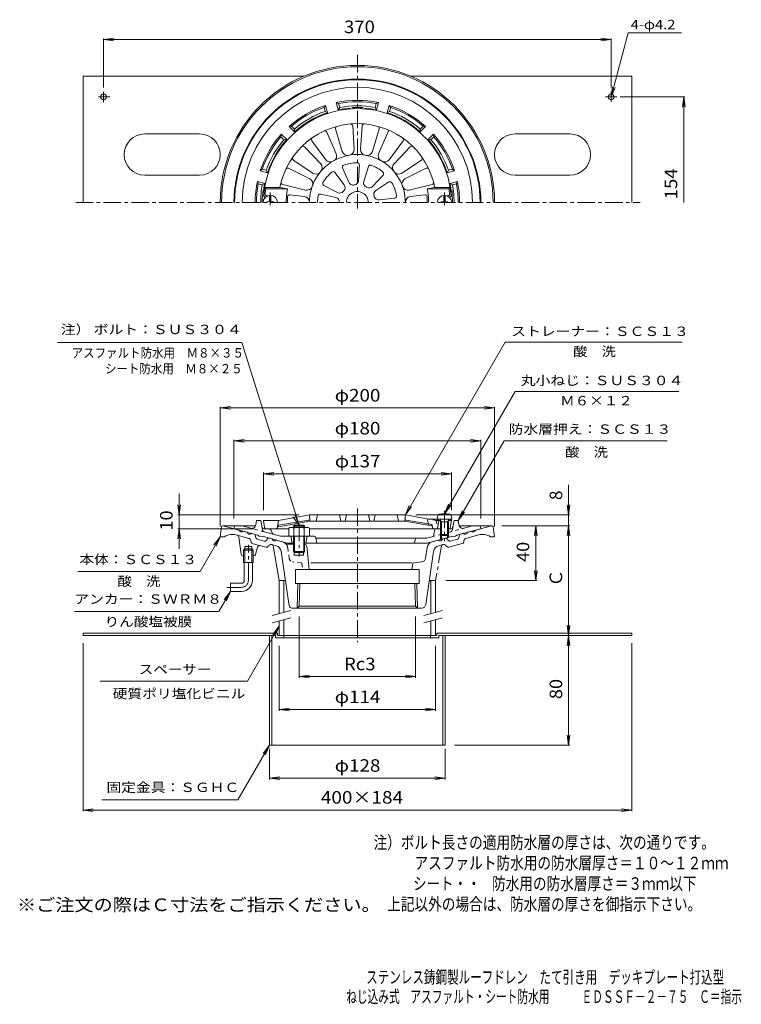
# Model space of a CAD drawing. Units: millimetres. Extents: x -288 to 238, y -348 to 370.
import ezdxf

# ---------------------------------------------------------------- set-up
doc = ezdxf.new("R2010")
doc.units = ezdxf.units.MM
doc.header["$LTSCALE"] = 3
doc.linetypes.add('JWW_CENTER1', pattern=[6.773333, 4.233333, -0.846667, 0.846667, -0.846667])
doc.linetypes.add('JWW_DASHED1', pattern=[1.693333, 0.846667, -0.846667])
for name, color, linetype in [('0-A', 7, 'Continuous'), ('F-4ﾚｲﾔ', 7, 'Continuous'), ('F-5ﾚｲﾔ', 7, 'Continuous'), ('その他', 7, 'Continuous'), ('仕上', 7, 'Continuous'), ('寸法', 7, 'Continuous'), ('建具', 7, 'Continuous'), ('躯体', 7, 'Continuous'), ('通り芯', 7, 'Continuous')]:
    doc.layers.add(name, color=color, linetype=linetype)
doc.styles.add('ＭＳ ゴシック', font='txt', dxfattribs={"height": 1})

msp = doc.modelspace()

# ---------------------------------------------------------------- linework, layer by layer
at = {"layer": '0-A', "color": 2, "linetype": 'Continuous', "lineweight": 9}
for p, q in [((-241.68, 328.85), (-241.68, 236.85)), ((-241.68, 328.85), (-80.88, 328.85)), ((-2.49, 328.85), (158.32, 328.85)), ((158.32, 328.85), (158.32, 236.85)), ((-226.68, 317.58), (-226.68, 310.13)), ((143.32, 317.58), (143.32, 310.29)), ((-230.46, 313.85), (-222.16, 313.85)), ((139.17, 313.85), (147.43, 313.85)), ((-156.68, 286.85), (-196.68, 286.85)), ((113.32, 286.85), (73.32, 286.85)), ((-196.68, 256.85), (-156.68, 256.85)), ((73.32, 256.85), (113.32, 256.85)), ((-241.68, -77.15), (-241.68, -78.75)), ((-99.84, -77.15), (-241.68, -77.15)), ((-101.44, -78.75), (-241.68, -78.75)), ((-105.68, -78.75), (-105.68, -158.75)), ((-104.08, -78.75), (-104.08, -158.75)), ((-101.44, -78.75), (-101.44, -80.35)), ((-99.84, -77.15), (-99.84, -78.75)), ((-95.34, -78.75), (-95.34, -80.35)), ((11.66, -78.75), (11.66, -80.35)), ((16.16, -77.15), (158.32, -77.15)), ((16.16, -77.15), (16.16, -78.75)), ((17.76, -78.75), (158.32, -78.75)), ((17.76, -78.75), (17.76, -80.35)), ((20.72, -78.75), (20.72, -158.75)), ((22.32, -78.75), (22.32, -158.75)), ((158.32, -77.15), (158.32, -78.75)), ((-101.44, -80.35), (-8.37, -80.35)), ((-8.37, -80.35), (17.76, -80.35)), ((22.32, -158.75), (-105.68, -158.75))]:
    msp.add_line(p, q, dxfattribs=at)
for centre in [(-226.68, 313.85), (143.32, 313.85)]:
    msp.add_circle(centre, 2.1, dxfattribs=at)
for centre, start, end in [((-196.68, 271.85), 90, 270), ((-156.68, 271.85), 0, 90), ((-156.68, 271.85), 270, 90), ((73.32, 271.85), 90, 270), ((113.32, 271.85), 0, 90), ((113.32, 271.85), 270, 90)]:
    msp.add_arc(centre, 15, start, end, dxfattribs=at)
at = {"layer": 'その他', "color": 7, "linetype": 'Continuous', "lineweight": 9}
for p, q in [((-226.68, 355.64), (-219.25, 356.62)), ((-226.68, 356.54), (-226.68, 320.76)), ((-226.68, 355.64), (143.32, 355.64)), ((-226.68, 355.64), (-219.25, 354.66)), ((143.32, 355.64), (135.88, 356.62)), ((143.32, 355.64), (135.88, 354.66)), ((143.32, 356.54), (143.32, 320.76)), ((197.1, 313.85), (149.91, 313.85)), ((196.2, 313.85), (195.22, 306.41)), ((196.2, 236.85), (196.2, 313.85)), ((196.2, 313.85), (197.18, 306.41)), ((-141.68, 87.1), (-134.25, 88.08)), ((-141.68, 0.75), (-141.68, 88)), ((-141.68, 87.1), (58.32, 87.1)), ((-141.68, 87.1), (-134.25, 86.12)), ((58.32, 87.1), (50.88, 88.08)), ((58.32, 87.1), (50.88, 86.12)), ((58.32, 0.75), (58.32, 88)), ((-131.68, 63.1), (-124.25, 64.08)), ((-131.68, 6.6), (-131.68, 64)), ((-131.68, 63.1), (48.32, 63.1)), ((-131.68, 63.1), (-124.25, 62.12)), ((48.32, 63.1), (40.88, 64.08)), ((48.32, 63.1), (40.88, 62.12)), ((48.32, 6.6), (48.32, 64)), ((-110.1, 39.1), (-102.66, 40.08)), ((-110.1, 12.6), (-110.1, 40)), ((-110.1, 39.1), (26.9, 39.1)), ((-110.1, 39.1), (-102.66, 38.12)), ((26.9, 39.1), (19.46, 40.08)), ((26.9, 39.1), (19.46, 38.12)), ((26.9, 12.6), (26.9, 40)), ((112.32, -78.75), (112.32, 31)), ((-171.68, 24.79), (-171.68, -15.63)), ((-171.68, 9.1), (-172.66, 16.54)), ((-171.68, 9.1), (-170.7, 16.54)), ((112.32, 9.1), (111.34, 16.54)), ((112.32, 9.1), (113.3, 16.54)), ((-84.18, 9.1), (-172.58, 9.1)), ((0.82, 9.1), (113.22, 9.1)), ((63.68, 1.25), (113.22, 1.25)), ((88.32, 1.25), (87.34, -6.19)), ((88.32, -38.75), (88.32, 1.25)), ((88.32, 1.25), (89.3, -6.19)), ((112.32, 1.25), (111.34, -6.19)), ((112.32, 1.25), (113.3, -6.19)), ((-171.68, -0.9), (-172.66, -8.33)), ((-117.31, -0.9), (-172.58, -0.9)), ((-171.68, -0.9), (-170.7, -8.33)), ((88.32, -38.75), (87.34, -31.32)), ((88.32, -38.75), (89.3, -31.32)), ((22.82, -38.75), (89.22, -38.75)), ((-84.1, -64.78), (-84.1, -109.65)), ((0.73, -64.78), (0.73, -109.65)), ((112.32, -78.75), (111.34, -71.31)), ((112.32, -78.75), (113.3, -71.31)), ((22.82, -78.75), (113.22, -78.75)), ((112.32, -78.75), (111.34, -86.18)), ((112.32, -158.75), (112.32, -78.75)), ((112.32, -78.75), (113.3, -86.18)), ((-241.68, -206.89), (-241.68, -84.38)), ((158.32, -206.89), (158.32, -84.38)), ((-98.68, -86.25), (-98.68, -133.65)), ((15.32, -86.25), (15.32, -133.65)), ((-84.1, -108.75), (-76.66, -107.77)), ((-84.1, -108.75), (0.73, -108.75)), ((-84.1, -108.75), (-76.66, -109.72)), ((0.73, -108.75), (-6.7, -107.77)), ((0.73, -108.75), (-6.7, -109.72)), ((-98.68, -132.75), (-91.25, -131.77)), ((-98.68, -132.75), (15.32, -132.75)), ((-98.68, -132.75), (-91.25, -133.72)), ((15.32, -132.75), (7.88, -131.77)), ((15.32, -132.75), (7.88, -133.72)), ((112.32, -158.75), (111.34, -151.31)), ((112.32, -158.75), (113.3, -151.31)), ((-105.68, -183.67), (-105.68, -161.38)), ((22.32, -183.67), (22.32, -161.38)), ((113.22, -158.75), (29.18, -158.75)), ((-105.68, -182.77), (-98.25, -181.79)), ((-105.68, -182.77), (22.32, -182.77)), ((-105.68, -182.77), (-98.25, -183.74)), ((22.32, -182.77), (14.88, -181.79)), ((22.32, -182.77), (14.88, -183.74)), ((-241.68, -205.99), (-234.25, -205.01)), ((-241.68, -205.99), (158.32, -205.99)), ((-241.68, -205.99), (-234.25, -206.97)), ((158.32, -205.99), (150.88, -205.01)), ((158.32, -205.99), (150.88, -206.97))]:
    msp.add_line(p, q, dxfattribs=at)
at = {"layer": '仕上', "color": 6, "linetype": 'Continuous', "lineweight": 9}
for p, q in [((-57.15, 272.43), (-64, 288.19)), ((-52.71, 274.04), (-57.59, 290.52)), ((-44.05, 275.57), (-45.09, 292.72)), ((-39.32, 275.57), (-38.28, 292.72)), ((-30.66, 274.04), (-25.77, 290.52)), ((-26.22, 272.43), (-18.76, 289.58)), ((-64.76, 268.03), (-74.99, 281.84)), ((-18.6, 268.03), (-8.38, 281.84)), ((-68.38, 264.99), (-80.21, 277.46)), ((-14.98, 264.99), (-3.16, 277.46)), ((-74.04, 258.25), (-88.37, 267.74)), ((-9.33, 258.25), (5, 267.74)), ((-76.4, 254.16), (-91.78, 261.83)), ((-58.18, 258.8), (-51.37, 249.74)), ((-52.44, 262.11), (-48, 251.68)), ((-40.21, 264.27), (-40.82, 252.95)), ((-33.69, 263.12), (-36.99, 252.27)), ((-6.97, 254.16), (8.41, 261.83)), ((-22.93, 256.91), (-30.67, 248.63)), ((-18.67, 251.83), (-28.17, 245.64)), ((-109.29, 247.85), (-98.12, 247.85)), ((-109.29, 247.85), (-108.44, 246.85)), ((-108.44, 246.85), (-92.59, 246.85)), ((-98.12, 247.85), (-92.59, 246.85)), ((-79.41, 245.9), (-96.12, 249.91)), ((-66.16, 249.28), (-56.06, 244.15)), ((-3.96, 245.9), (12.75, 249.91)), ((14.75, 247.85), (9.22, 246.85)), ((25.07, 246.85), (9.22, 246.85)), ((25.93, 247.85), (14.75, 247.85)), ((25.93, 247.85), (25.07, 246.85)), ((-109, 240.85), (-108.58, 240.85)), ((-107.91, 241.85), (-106.78, 241.85)), ((-80.23, 241.25), (-90.84, 242.46)), ((-68.43, 243.06), (-57.39, 240.49)), ((-14.43, 240.16), (-25.68, 238.79)), ((-3.14, 241.25), (7.47, 242.46)), ((24.55, 241.85), (23.42, 241.85)), ((25.63, 240.85), (25.22, 240.85)), ((-76.68, 9.1), (-99.18, 5.1)), ((-76.68, 9.1), (-76.29, 4.6)), ((-76.68, 9.1), (-6.68, 9.1)), ((-70.68, 9.1), (-71.68, 4.6)), ((-54.68, 9.1), (-53.68, 4.6)), ((-49.68, 9.1), (-50.68, 4.6)), ((-33.68, 9.1), (-32.68, 4.6)), ((-28.68, 9.1), (-29.68, 4.6)), ((-12.68, 9.1), (-11.68, 4.6)), ((-6.68, 9.1), (-7.08, 4.6)), ((-6.68, 9.1), (10.19, 6.1)), ((-110.18, 5.1), (-99.18, 5.1)), ((-109.32, -0.06), (-110.18, 5.1)), ((-99.18, 5.1), (-100.11, -0.48)), ((-99.27, 0.52), (-76.29, 4.6)), ((-99.1, 1.56), (-77.34, 5.43)), ((-76.29, 4.6), (-7.08, 4.6)), ((12.3, 1.16), (-7.08, 4.6)), ((10.09, 2.56), (-6.02, 5.43)), ((9.32, 6.26), (10.32, 1.51)), ((25.82, 6.1), (10.19, 6.1)), ((13.11, 0.34), (13.25, -0.48)), ((16.82, 6.1), (17.82, 5.1)), ((17.82, 5.1), (16.82, -0.9)), ((19.12, 5.1), (17.82, 5.1)), ((26.82, 5.1), (24.51, 5.1)), ((26.82, 5.1), (25.82, 6.1)), ((25.96, -0.06), (26.82, 5.1)), ((-108.34, -0.9), (-91.68, -0.9)), ((-76.68, -0.9), (19.69, -0.9)), ((23.95, -0.9), (24.97, -0.9))]:
    msp.add_line(p, q, dxfattribs=at)
at = {"layer": '仕上', "color": 4, "linetype": 'JWW_CENTER1', "lineweight": 9}
for p, q in [((-105.18, 244.25), (-105.18, 234.87)), ((21.82, 244.25), (21.82, 234.87)), ((21.82, 12.15), (21.82, -9.94))]:
    msp.add_line(p, q, dxfattribs=at)
at = {"layer": '仕上', "color": 4, "linetype": 'Continuous', "lineweight": 9}
for p, q in [((-107.68, 237.34), (-106.43, 237.37)), ((-107.68, 237.34), (-107.68, 236.85)), ((-106.43, 237.37), (-105.93, 237.6)), ((-105.7, 238.1), (-105.93, 237.6)), ((-105.63, 242.09), (-105.7, 238.1)), ((-104.73, 242.08), (-104.67, 238.1)), ((-104.67, 238.1), (-104.43, 237.6)), ((-103.93, 237.37), (-104.43, 237.6)), ((-102.68, 237.34), (-103.93, 237.37)), ((-102.68, 237.34), (-102.68, 236.85)), ((19.32, 237.34), (20.57, 237.37)), ((19.32, 237.34), (19.32, 236.85)), ((20.57, 237.37), (21.07, 237.6)), ((21.3, 238.1), (21.07, 237.6)), ((21.37, 242.08), (21.3, 238.1)), ((22.27, 242.08), (22.33, 238.1)), ((22.33, 238.1), (22.57, 237.6)), ((23.07, 237.37), (22.57, 237.6)), ((24.32, 237.34), (23.07, 237.37)), ((24.32, 237.34), (24.32, 236.85)), ((16.57, 6.1), (16.73, 8)), ((27.07, 6.1), (26.9, 8)), ((27.07, 6.1), (16.57, 6.1)), ((19.69, 4.1), (18.63, 5.97)), ((18.82, 4.1), (19.26, 4.87)), ((18.82, 4.1), (24.82, 4.1)), ((18.82, 4.1), (18.82, -5.03)), ((19.69, 4.1), (19.69, -5.9)), ((23.95, 4.1), (25, 5.97)), ((23.95, 4.1), (23.95, -5.9)), ((24.82, 4.1), (24.38, 4.87)), ((24.82, 4.1), (24.82, -5.03)), ((19.69, -5.9), (18.82, -5.03)), ((18.82, -5.03), (24.82, -5.03)), ((19.69, -5.9), (23.95, -5.9)), ((23.95, -5.9), (24.82, -5.03))]:
    msp.add_line(p, q, dxfattribs=at)
at = {"layer": '仕上', "color": 6, "linetype": 'JWW_DASHED1', "lineweight": 9}
for p, q in [((10.09, 2.56), (12.13, 2.2)), ((15.82, 5.1), (10.19, 6.1)), ((13.11, 0.34), (12.94, 1.38)), ((15.82, 5.1), (16.75, -0.48)), ((17.82, 5.1), (15.82, 5.1))]:
    msp.add_line(p, q, dxfattribs=at)
at = {"layer": '仕上', "color": 6, "linetype": 'Continuous', "lineweight": 9}
for centre, radius, start, end in [((-41.68, 236.85), 68.5, 4.24802, 175.75198), ((-41.68, 236.85), 57.5, 11.02892, 168.97108), ((-65.37, 287.59), 1.5, 23.49007, 115.02483), ((-56.15, 290.94), 1.5, 104.97507, 196.50983), ((-46.59, 292.63), 1.5, 3.49007, 95.02483), ((-36.78, 292.63), 1.5, 84.97507, 176.50983), ((-27.21, 290.94), 1.5, 343.49007, 75.02483), ((-73.78, 282.73), 1.5, 124.97507, 216.50983), ((-9.58, 282.73), 1.5, 323.49008, 55.02484), ((-81.3, 276.43), 1.5, 43.49007, 135.02483), ((-48.87, 275.18), 4, 196.51022, 280.62337), ((-48.04, 275.33), 4, 279.37666, 3.48981), ((-35.33, 275.33), 4, 176.51022, 260.62337), ((-34.49, 275.18), 4, 259.37666, 343.48981), ((-2.07, 276.43), 1.5, 44.97507, 136.50983), ((-87.54, 268.99), 1.5, 144.97507, 236.50983), ((-41.68, 236.85), 35, 359.99998, 180.00002), ((-61.55, 270.41), 4, 216.51022, 300.62337), ((-60.81, 270.83), 4, 299.37666, 23.48981), ((-41.68, 236.85), 29, 90.0587, 109.9413), ((-41.71, 264.35), 1.5, 356.93219, 90.0585), ((-22.55, 270.83), 4, 156.51028, 240.62352), ((-21.82, 270.41), 4, 239.37646, 323.48961), ((4.18, 268.99), 1.5, 303.49007, 35.02483), ((-92.45, 260.49), 1.5, 63.49007, 155.02483), ((-71.83, 261.59), 4, 236.51022, 320.62337), ((-71.28, 262.24), 4, 319.37666, 43.48981), ((-41.68, 236.85), 29, 130.0587, 149.9413), ((-59.38, 257.89), 1.5, 36.93219, 130.0585), ((-51.06, 262.7), 1.5, 109.9415, 203.06781), ((-32.25, 262.68), 1.5, 69.9415, 163.06781), ((-41.68, 236.85), 29, 50.0587, 69.9413), ((-24.03, 257.93), 1.5, 316.93219, 50.0585), ((-12.08, 262.24), 4, 136.51022, 220.62337), ((-11.54, 261.59), 4, 219.37666, 303.48981), ((9.08, 260.49), 1.5, 24.97507, 116.50983), ((-95.77, 251.36), 1.5, 164.97507, 256.50983), ((-78.18, 250.58), 4, 339.37666, 63.48981), ((-65.49, 250.62), 1.5, 149.9415, 243.06781), ((-44.78, 253.05), 3.5, 203.06804, 280.82153), ((-44.32, 253.14), 3.5, 279.17847, 356.93196), ((-33.64, 251.25), 3.5, 163.06804, 240.82153), ((-17.85, 250.57), 1.5, 29.9415, 123.06781), ((-41.68, 236.85), 29, 10.0587, 29.9413), ((-5.18, 250.58), 4, 116.51022, 200.62337), ((12.4, 251.36), 1.5, 283.49007, 15.02483), ((-41.68, 236.85), 67.5, 171.48038, 174.82341), ((-41.68, 236.85), 51.88, 168.88548, 180.00002), ((-78.47, 249.79), 4, 256.51022, 340.62337), ((-54.47, 247.27), 3.5, 243.06804, 320.82153), ((-41.68, 236.85), 13, 139.17867, 140.82133), ((-54.17, 247.63), 3.5, 319.17847, 36.93196), ((-41.68, 236.85), 8, 359.99994, 180.00006), ((-41.68, 236.85), 13, 99.17867, 100.82133), ((-41.68, 236.85), 13, 59.17867, 60.82133), ((-33.23, 251.02), 3.5, 239.17847, 316.93196), ((-26.26, 242.71), 3.5, 123.06804, 200.82153), ((-4.89, 249.79), 4, 199.37666, 283.48981), ((-41.68, 236.85), 51.88, 359.99998, 11.11452), ((-41.68, 236.85), 67.5, 5.17659, 8.51962), ((-109, 241.85), 1, 175.75238, 270), ((-107.91, 242.85), 1, 174.8239, 270), ((-41.68, 236.85), 51, 175.22623, 180.00002), ((-91.01, 240.97), 1.5, 83.48961, 175.22643), ((-80.68, 237.27), 4, 359.37651, 83.48965), ((-41.68, 236.85), 29, 170.0587, 180.00002), ((-68.77, 241.59), 1.5, 76.93219, 170.0585), ((-58.18, 237.08), 3.5, 359.17847, 76.93196), ((-41.68, 236.85), 13, 179.17867, 180.00003), ((-41.68, 236.85), 13, 19.17867, 20.82133), ((-26.1, 242.27), 3.5, 199.17847, 276.93196), ((-14.61, 241.65), 1.5, 276.93219, 10.0585), ((-2.69, 237.27), 4, 96.51022, 180.62337), ((7.64, 240.97), 1.5, 4.77357, 96.51039), ((-41.68, 236.85), 51, 359.99998, 4.77377), ((24.55, 242.85), 1, 270, 5.1761), ((25.63, 241.85), 1, 270, 4.24762), ((-99.1, -0.47), 1, 100.0804, 170.53719), ((-98.92, 0.58), 1, 100.0804, 170.53719), ((-77.19, 4.54), 0.9, 5.03922, 100.08057), ((-6.18, 4.54), 0.9, 79.91943, 174.96078), ((12.12, 0.17), 1, 9.44452, 79.91861), ((-108.34, 0.1), 1, 189.46068, 270), ((-100.61, -0.4), 0.5, 270, 350.53702), ((13.74, -0.4), 0.5, 189.4465, 270), ((24.97, 0.1), 1, 270, 350.53915)]:
    msp.add_arc(centre, radius, start, end, dxfattribs=at)
at = {"layer": '仕上', "color": 4, "linetype": 'Continuous', "lineweight": 9}
for centre, radius, start, end in [((-105.18, 236.85), 5.25, 0, 180), ((21.82, 236.85), 5.25, 0, 180), ((18.73, 7.83), 2, 96.33817, 175.00002), ((21.82, -20), 30, 83.6618, 96.3382), ((24.91, 7.83), 2, 4.99998, 83.66183), ((18.42, 5.85), 0.25, 29.32918, 90), ((25.22, 5.85), 0.25, 90, 150.67082)]:
    msp.add_arc(centre, radius, start, end, dxfattribs=at)
at = {"layer": '仕上', "color": 6, "linetype": 'JWW_DASHED1', "lineweight": 9}
for centre, radius, start, end in [((11.95, 1.22), 1, 9.4442, 79.91861), ((17.24, -0.4), 0.5, 189.46298, 270)]:
    msp.add_arc(centre, radius, start, end, dxfattribs=at)
at = {"layer": '寸法', "color": 7, "linetype": 'Continuous', "lineweight": 9}
for p, q in [((143.32, 313.85), (155.84, 360.6)), ((155.84, 360.6), (194.62, 360.6)), ((143.32, 313.85), (144.3, 321.28)), ((143.32, 313.85), (146.19, 320.78)), ((-260.23, 134.77), (-125.95, 134.77)), ((-84.18, 1.75), (-125.95, 134.77)), ((-6.68, 9.1), (66.06, 135.1)), ((66.06, 135.1), (195.12, 135.1)), ((21.82, 10), (73.26, 99.1)), ((73.26, 99.1), (192.7, 99.1)), ((31.82, 5.1), (65.3, 63.1)), ((65.3, 63.1), (184.24, 63.1)), ((-6.68, 9.1), (-3.81, 16.03)), ((-6.68, 9.1), (-2.12, 15.05)), ((21.82, 10), (24.69, 16.93)), ((21.82, 10), (26.38, 15.95)), ((-84.18, 1.75), (-88.75, 7.7)), ((-84.18, 1.75), (-87.05, 8.67)), ((31.82, 5.1), (34.69, 12.03)), ((31.82, 5.1), (36.38, 11.05)), ((-141.68, -6.75), (-156.32, -32.11)), ((-141.68, -6.75), (-146.25, -12.7)), ((-141.68, -6.75), (-144.55, -13.68)), ((-156.32, -32.11), (-245.45, -32.11)), ((-134.16, -46.65), (-142.58, -61.22)), ((-134.16, -46.65), (-138.73, -52.6)), ((-134.16, -46.65), (-137.03, -53.57)), ((-142.58, -61.22), (-247.9, -61.22)), ((-98.68, -72.03), (-121.72, -111.93)), ((-98.68, -72.03), (-103.25, -77.98)), ((-98.68, -72.03), (-101.55, -78.95)), ((-121.72, -111.93), (-229.16, -111.93)), ((-105.68, -158.75), (-128.72, -198.65)), ((-105.68, -158.75), (-110.25, -164.7)), ((-105.68, -158.75), (-108.55, -165.67)), ((-128.72, -198.65), (-227.97, -198.65))]:
    msp.add_line(p, q, dxfattribs=at)
at = {"layer": '建具', "color": 4, "linetype": 'Continuous', "lineweight": 9}
for p, q in [((-95.18, -38.75), (-98.68, -38.75)), ((-98.68, -62.9), (-98.68, -38.75)), ((-95.18, -61.96), (-95.18, -38.75)), ((11.82, -38.75), (15.32, -38.75)), ((11.82, -62.9), (11.82, -38.75)), ((15.32, -61.96), (15.32, -38.75)), ((-98.68, -78.75), (-98.68, -68.07)), ((-95.18, -78.75), (-95.18, -67.13)), ((11.82, -78.75), (11.82, -68.07)), ((15.32, -78.75), (15.32, -67.13)), ((-99.84, -78.75), (16.16, -78.75))]:
    msp.add_line(p, q, dxfattribs=at)
at = {"layer": '建具', "color": 7, "linetype": 'Continuous', "lineweight": 9}
for p, q in [((-103.68, -64.24), (-90.18, -60.62)), ((6.82, -64.24), (20.32, -60.62)), ((-103.68, -69.41), (-90.18, -65.79)), ((6.82, -69.41), (20.32, -65.79))]:
    msp.add_line(p, q, dxfattribs=at)
at = {"layer": '躯体', "color": 2, "linetype": 'Continuous', "lineweight": 9}
for p, q in [((-55.65, 304.42), (-57.07, 309.74)), ((-57.07, 309.74), (-55.34, 309.07)), ((-54.56, 306.16), (-55.34, 309.07)), ((-28.81, 306.16), (-28.03, 309.07)), ((-26.29, 309.74), (-28.03, 309.07)), ((-27.72, 304.42), (-26.29, 309.74)), ((-64.8, 307.67), (-65.97, 306.22)), ((-65.19, 303.31), (-65.97, 306.22)), ((-65.19, 303.31), (-63.38, 302.35)), ((-63.38, 302.35), (-64.8, 307.67)), ((-54.56, 306.16), (-55.65, 304.42)), ((-28.81, 306.16), (-27.72, 304.42)), ((-19.99, 302.35), (-18.57, 307.67)), ((-18.18, 303.31), (-19.99, 302.35)), ((-18.57, 307.67), (-17.4, 306.22)), ((-18.18, 303.31), (-17.4, 306.22)), ((-91.46, 292.28), (-89.62, 292.56)), ((-87.56, 288.38), (-91.46, 292.28)), ((-87.49, 290.43), (-89.62, 292.56)), ((-87.49, 290.43), (-87.56, 288.38)), ((4.13, 290.43), (6.25, 292.56)), ((4.13, 290.43), (4.2, 288.38)), ((4.2, 288.38), (8.09, 292.28)), ((8.09, 292.28), (6.25, 292.56)), ((-97.12, 286.62), (-97.4, 284.78)), ((-95.27, 282.66), (-97.4, 284.78)), ((-93.22, 282.73), (-97.12, 286.62)), ((-95.27, 282.66), (-93.22, 282.73)), ((9.85, 282.73), (13.75, 286.62)), ((11.9, 282.66), (9.85, 282.73)), ((11.9, 282.66), (14.03, 284.78)), ((13.75, 286.62), (14.03, 284.78)), ((-112.51, 259.96), (-111.06, 261.13)), ((-107.19, 258.54), (-112.51, 259.96)), ((-108.15, 260.35), (-111.06, 261.13)), ((-108.15, 260.35), (-107.19, 258.54)), ((24.78, 260.35), (23.82, 258.54)), ((23.82, 258.54), (29.14, 259.96)), ((24.78, 260.35), (27.69, 261.13)), ((29.14, 259.96), (27.69, 261.13)), ((-109.26, 250.81), (-114.58, 252.24)), ((-114.58, 252.24), (-113.9, 250.5)), ((25.89, 250.81), (31.21, 252.24)), ((31.21, 252.24), (30.54, 250.5)), ((-111, 249.73), (-113.9, 250.5)), ((-111, 249.73), (-109.26, 250.81)), ((27.63, 249.73), (25.89, 250.81)), ((27.63, 249.73), (30.54, 250.5)), ((-131.68, -0.9), (-131.18, 1.1)), ((-125.62, 1.1), (-131.18, 1.1)), ((-119.42, -0.56), (-125.62, 1.1)), ((-115.68, 1.88), (-115.18, 5.1)), ((-112.18, 5.1), (-115.18, 5.1)), ((-112.18, 5.1), (-110.91, -1.66)), ((27.92, 0.33), (28.82, 5.1)), ((28.82, 5.1), (31.82, 5.1)), ((32.31, 1.88), (31.82, 5.1)), ((36.05, -0.56), (42.26, 1.1)), ((42.26, 1.1), (47.82, 1.1)), ((48.32, -0.9), (47.82, 1.1)), ((-114.18, -5.59), (-131.68, -0.9)), ((-113.18, -6.37), (-114.18, -5.59)), ((-111.18, -6.91), (-113.18, -6.37)), ((-111.18, -6.91), (-110.18, -6.66)), ((-92.5, -11.4), (-110.18, -6.66)), ((-109.81, -0.9), (-106.11, -0.9)), ((-97.63, -6.4), (-109.47, -3.23)), ((-103.48, -4.31), (-104.77, -1.73)), ((-73.41, -6.4), (-97.63, -6.4)), ((-90.18, -6.4), (-89.18, -11.4)), ((-78.18, -6.4), (-79.18, -11.4)), ((12.59, -6.85), (8.67, -7.9)), ((9.13, -11.4), (26.82, -6.66)), ((14.04, -5.27), (14.6, -2.14)), ((18.82, -0.9), (16.07, -0.9)), ((18.82, -5.03), (18.82, -8.8)), ((19.69, -5.9), (19.69, -8.57)), ((23.95, -5.9), (23.95, -7.43)), ((26.45, -0.9), (24.82, -0.9)), ((24.82, -5.03), (24.82, -7.2)), ((27.82, -6.91), (26.82, -6.66)), ((27.82, -6.91), (29.82, -6.37)), ((29.82, -6.37), (30.82, -5.59)), ((30.82, -5.59), (48.32, -0.9)), ((-88.26, -11.4), (-92.5, -11.4)), ((9.13, -11.4), (-80.11, -11.4)), ((-71.94, -7.6), (-71.18, -11.4)), ((-71.88, -7.9), (8.67, -7.9)), ((0.61, -8.62), (-0.18, -11.4))]:
    msp.add_line(p, q, dxfattribs=at)
at = {"layer": '躯体', "color": 4, "linetype": 'Continuous', "lineweight": 9}
for p, q in [((-89.81, 0.1), (-78.56, 0.1)), ((-88.26, 1.07), (-87.58, 1.75)), ((-80.11, 1.07), (-88.26, 1.07)), ((-88.26, 1.07), (-88.26, 0.1)), ((-87.58, 1.75), (-87.58, 0.1)), ((-87.58, 1.75), (-80.78, 1.75)), ((-80.78, 1.75), (-80.11, 1.07)), ((-80.78, 1.75), (-80.78, 0.1)), ((-80.11, 1.07), (-80.11, 0.1)), ((-91.68, -0.62), (-91.68, -6.4)), ((-91.68, -6.4), (-76.68, -6.4)), ((-88.26, -6.4), (-88.26, -17.58)), ((-87.93, -0.62), (-87.93, -6.4)), ((-87.58, -6.4), (-87.58, -18.25)), ((-80.78, -6.4), (-80.78, -18.25)), ((-80.44, -0.62), (-80.44, -6.4)), ((-80.11, -6.4), (-80.11, -17.58)), ((-76.68, -0.62), (-76.68, -6.4)), ((-80.11, -17.58), (-88.26, -17.58)), ((-88.26, -17.58), (-87.58, -18.25)), ((-87.58, -18.25), (-80.78, -18.25)), ((-80.78, -18.25), (-80.11, -17.58))]:
    msp.add_line(p, q, dxfattribs=at)
at = {"layer": '躯体', "color": 4, "linetype": 'JWW_CENTER1', "lineweight": 9}
msp.add_line((-84.18, 2.66), (-84.18, -21.25), dxfattribs=at)
at = {"layer": '躯体', "color": 2, "linetype": 'JWW_DASHED1', "lineweight": 9}
for p, q in [((27.92, 0.33), (27.55, -1.66)), ((-109.47, -3.23), (-119.42, -0.56)), ((12.59, -6.85), (18.94, -5.15)), ((24.82, -3.57), (36.05, -0.56))]:
    msp.add_line(p, q, dxfattribs=at)
at = {"layer": '躯体', "color": 2, "linetype": 'Continuous', "lineweight": 9}
for centre, radius, start, end in [((-41.68, 236.85), 90, 0, 180), ((-41.68, 236.85), 89.5, 0, 180), ((-41.68, 236.85), 83.94, 0, 180), ((-41.68, 236.85), 74.5, 78.07777, 101.92224), ((-41.68, 236.85), 73.5, 79.29149, 100.70854), ((-41.68, 236.85), 74.5, 108.07777, 131.92224), ((-41.68, 236.85), 73.5, 109.29149, 130.70854), ((-41.68, 236.85), 69, 108.32338, 131.67665), ((-41.68, 236.85), 70.5, 109.47449, 130.52557), ((-41.68, 236.85), 69, 95.13783, 101.67665), ((-41.68, 236.85), 70.5, 79.47449, 100.52557), ((-47.68, 303.58), 2, 53.16594, 95.13788), ((-41.68, 236.85), 69.38, 86.59644, 93.40356), ((-45.68, 304.1), 2, 36.91762, 93.40337), ((-37.68, 304.1), 2, 86.59663, 143.08269), ((-35.68, 303.58), 2, 84.86212, 126.83406), ((-41.68, 236.85), 69, 78.32338, 84.86217), ((-41.68, 236.85), 69, 48.32338, 71.67665), ((-41.68, 236.85), 74.5, 48.07777, 71.92224), ((-41.68, 236.85), 70.5, 49.47449, 70.52557), ((-41.68, 236.85), 73.5, 49.29149, 70.70854), ((-41.68, 236.85), 74.5, 138.07777, 161.92224), ((-41.68, 236.85), 73.5, 139.29149, 160.70854), ((-41.68, 236.85), 70.5, 139.47449, 160.52557), ((-41.68, 236.85), 69, 138.32338, 161.67665), ((-41.68, 236.85), 69, 18.32338, 41.67665), ((-41.68, 236.85), 70.5, 19.47449, 40.52557), ((-41.68, 236.85), 74.5, 18.07777, 41.92224), ((-41.68, 236.85), 73.5, 19.29149, 40.70854), ((-41.68, 236.85), 74.5, 168.07777, 180.00002), ((-41.68, 236.85), 74.5, 0, 11.92224), ((-41.68, 236.85), 73.5, 169.29144, 179.99998), ((-41.68, 236.85), 70.5, 169.47441, 179.99998), ((-41.68, 236.85), 69.38, 172.32347, 180), ((-108.46, 245.85), 2, 172.32343, 228.81255), ((-107.93, 246.85), 2, 171.41681, 213.38803), ((-41.68, 236.85), 69, 168.32335, 171.41632), ((-41.68, 236.85), 69, 8.58368, 11.67665), ((24.57, 246.85), 2, 326.61162, 8.58319), ((25.09, 245.85), 2, 311.18845, 7.67657), ((-41.68, 236.85), 69.38, 0, 7.67653), ((-41.68, 236.85), 70.5, 0, 10.52557), ((-41.68, 236.85), 73.5, 0, 10.70854), ((-118.64, 2.34), 3, 254.99973, 351.29286), ((-109.81, 0.6), 1.5, 190.61534, 270), ((26.45, 0.6), 1.5, 270, 349.38435), ((35.28, 2.34), 3, 188.70714, 285.00027), ((-108.95, -1.3), 2, 190.61488, 255.0005), ((-106.11, -2.4), 1.5, 26.49033, 90), ((-102.14, -3.64), 1.5, 206.49033, 254.99988), ((-73.41, -7.9), 1.5, 11.31021, 90), ((12.07, -4.92), 2, 284.9995, 349.91257), ((16.07, -2.4), 1.5, 90, 169.91187), ((1.57, -8.9), 1, 90, 164.05402)]:
    msp.add_arc(centre, radius, start, end, dxfattribs=at)
at = {"layer": '躯体', "color": 4, "linetype": 'Continuous', "lineweight": 9}
for centre, radius, start, end in [((-89.81, -2.7), 2.8, 47.92557, 132.07463), ((-84.18, -9.99), 10.09, 68.19786, 111.80214), ((-78.56, -2.7), 2.8, 47.92572, 132.07428)]:
    msp.add_arc(centre, radius, start, end, dxfattribs=at)
at = {"layer": '躯体', "color": 2, "linetype": 'JWW_DASHED1', "lineweight": 9}
msp.add_arc((25.58, -1.3), 2, 284.9995, 349.38512, dxfattribs=at)
at = {"layer": '通り芯', "color": 3, "linetype": 'JWW_CENTER1', "lineweight": 9}
for p, q in [((-41.68, 344.46), (-41.68, 232.53)), ((-247.05, 236.85), (164.59, 236.85)), ((-41.68, 13.82), (-41.68, -83.66)), ((19.72, -13.32), (15.32, -38.75)), ((11.6, -38.75), (15.32, -38.75))]:
    msp.add_line(p, q, dxfattribs=at)
at = {"layer": '通り芯', "color": 3, "linetype": 'Continuous', "lineweight": 9}
for p, q in [((-140.79, 0.37), (-141.68, -6.75)), ((-139.8, 1.25), (-115.85, 1.25)), ((-139.68, 1.25), (-127.83, -1.93)), ((32.48, 1.25), (56.18, 1.25)), ((56.18, 1.21), (44.46, -1.93)), ((57.43, 0.37), (58.32, -6.75)), ((-141.68, -6.75), (-138.68, -6.75)), ((-120.85, -7.94), (-130.04, -5.48)), ((-128.08, -6.95), (-126.34, -19.46)), ((-124.93, -2.71), (-122.03, -3.48)), ((-116.83, -4.88), (-119.13, -4.26)), ((-116.11, -5.64), (-115.75, -7.42)), ((32.75, -5.64), (32.38, -7.42)), ((33.47, -4.88), (35.77, -4.26)), ((37.49, -7.94), (46.67, -5.48)), ((41.56, -2.71), (38.67, -3.48)), ((58.32, -6.75), (55.32, -6.75)), ((-123.71, -13.75), (-118.61, -13.75)), ((-123.71, -20.75), (-123.71, -13.75)), ((-119.17, -10.64), (-119.41, -9.47)), ((-118.61, -20.75), (-118.61, -13.75)), ((-117.66, -11.9), (-118.09, -11.79)), ((-117.66, -11.9), (-108.35, -14.4)), ((-114.45, -14.32), (-115.86, -19.64)), ((-114.67, -8.56), (-109.7, -9.9)), ((-106.99, -8.09), (-108.19, -9.44)), ((-106.84, -13.94), (-106.04, -13.05)), ((-103.68, -8.4), (-105.98, -7.79)), ((-100.93, -13.28), (-104.03, -12.45)), ((-103.08, -13.32), (-98.68, -38.75)), ((-96.22, -10.4), (-100.78, -9.18)), ((-88.26, -12.25), (-93.51, -12.25)), ((-80.04, -12.25), (-80.11, -12.25)), ((-78.55, -13.6), (-76.79, -30.75)), ((12.87, -10.39), (17.41, -9.18)), ((17.56, -13.28), (20.66, -12.45)), ((20.31, -8.4), (22.61, -7.79)), ((23.47, -13.94), (22.68, -13.05)), ((23.62, -8.09), (24.82, -9.44)), ((24.98, -14.4), (34.72, -11.79)), ((31.3, -8.56), (26.33, -9.9)), ((35.81, -10.64), (36.04, -9.47)), ((-124.61, -20.75), (-124.85, -20.75)), ((-117.31, -20.75), (-117.71, -20.75)), ((-91.44, -57.04), (-97.2, -17.41)), ((-87.71, -18.29), (-87.71, -20.25)), ((-80.91, -20.25), (-87.71, -20.25)), ((-80.91, -18.29), (-80.91, -20.25)), ((8.04, -22.48), (9.2, -14.51)), ((8.19, -56.19), (13.83, -17.41)), ((-1.84, -25.75), (-75.49, -25.75)), ((-1.31, -26.5), (-2.02, -30.75)), ((-0.43, -25.67), (5.6, -25.01)), ((-86.68, -30.75), (3.32, -30.75)), ((-86.68, -30.75), (-86.68, -40.75)), ((3.32, -30.75), (3.32, -40.75)), ((-94.96, -38.75), (-98.68, -38.75)), ((-86.68, -40.75), (3.32, -40.75)), ((-85.63, -58.75), (-85.06, -40.75)), ((-84.1, -57.28), (-83.58, -40.75)), ((0.73, -57.28), (0.22, -40.75)), ((2.26, -58.75), (1.7, -40.75)), ((-85.63, -58.75), (-84.1, -57.28)), ((-84.1, -57.28), (0.73, -57.28)), ((2.26, -58.75), (0.73, -57.28)), ((-89.46, -58.75), (5.22, -58.75))]:
    msp.add_line(p, q, dxfattribs=at)
at = {"layer": '通り芯', "color": 4, "linetype": 'JWW_CENTER1', "lineweight": 9}
for p, q in [((-121.16, -38.65), (-121.16, -12.61)), ((-136.94, -43.65), (-126.16, -43.65))]:
    msp.add_line(p, q, dxfattribs=at)
at = {"layer": '通り芯', "color": 4, "linetype": 'Continuous', "lineweight": 9}
for p, q in [((-123.71, -15.65), (-124.61, -16.55)), ((-124.61, -16.55), (-117.71, -16.55)), ((-124.61, -25.65), (-124.61, -16.55)), ((-118.61, -15.65), (-123.71, -15.65)), ((-123.71, -25.65), (-123.71, -15.65)), ((-118.61, -15.65), (-117.71, -16.55)), ((-118.61, -15.65), (-118.61, -25.65)), ((-117.71, -16.55), (-117.71, -25.65)), ((-124.61, -25.65), (-117.71, -25.65)), ((-124.16, -38.65), (-124.16, -25.65)), ((-118.16, -38.65), (-118.16, -25.65)), ((-126.16, -40.65), (-134.16, -40.65)), ((-134.16, -46.65), (-134.16, -40.65)), ((-126.16, -46.65), (-134.16, -46.65))]:
    msp.add_line(p, q, dxfattribs=at)
at = {"layer": '通り芯', "color": 3, "linetype": 'JWW_DASHED1', "lineweight": 9}
for p, q in [((-91.4, -22.48), (-92.56, -14.51)), ((-82.94, -25.67), (-88.97, -25.01)), ((-82.06, -26.5), (-81.35, -30.75))]:
    msp.add_line(p, q, dxfattribs=at)
at = {"layer": '通り芯', "color": 3, "linetype": 'Continuous', "lineweight": 9}
for centre, radius, start, end in [((-41.68, 236.85), 100, 0, 180), ((-41.68, 236.85), 99, 0, 180), ((-139.8, 0.25), 1, 90, 172.87468), ((56.43, 0.24), 1, 7.12427, 104.99846), ((-132.89, -16.1), 11, 74.99997, 121.79021), ((-129.57, -7.16), 1.5, 7.92386, 74.99953), ((-126.22, -1.72), 1.63, 187.618, 322.3797), ((-120.42, -3.27), 1.63, 187.62059, 322.37891), ((-117.09, -5.84), 1, 11.56642, 75.00078), ((33.73, -5.84), 1, 104.99922, 168.43358), ((37.05, -3.27), 1.63, 217.62109, 352.37941), ((42.85, -1.72), 1.63, 217.6203, 352.382), ((49.52, -16.1), 11, 58.20979, 105.00003), ((-121.37, -9.87), 2, 11.56621, 75.0005), ((-117.7, -10.34), 1.5, 191.56461, 254.99991), ((-114.28, -7.11), 1.5, 191.5649, 254.99991), ((-113, -14.71), 1.5, 74.99988, 165.09225), ((-109.31, -8.45), 1.5, 254.99991, 318.43558), ((-107.96, -12.95), 1.5, 255.00128, 318.43651), ((-106.24, -8.75), 1, 75.00023, 138.43498), ((-104.55, -14.38), 2, 74.99948, 138.43507), ((-104.07, -13.47), 1, 8.71964, 74.99988), ((-102.07, -8.19), 1.63, 187.62059, 322.37891), ((-102.14, -18.13), 5, 8.27155, 75.00015), ((-97.51, -15.23), 5, 36.53461, 75.00064), ((-80.04, -13.75), 1.5, 5.85689, 90), ((14.14, -15.23), 5, 104.99936, 171.72845), ((18.77, -18.13), 5, 104.99985, 171.72845), ((18.7, -8.19), 1.63, 217.62109, 352.37941), ((21.18, -14.38), 2, 41.56493, 105.00052), ((22.87, -8.75), 1, 41.56502, 104.99977), ((24.59, -12.95), 1.5, 221.56349, 284.99872), ((25.94, -8.45), 1.5, 221.56442, 285.00009), ((30.91, -7.11), 1.5, 285.00009, 348.4351), ((34.34, -10.34), 1.5, 285.00009, 348.43539), ((38, -9.87), 2, 104.9995, 168.43379), ((-124.85, -19.25), 1.5, 187.92386, 270), ((-117.31, -19.25), 1.5, 270, 345.09244), ((-0.32, -26.67), 1, 96.24109, 170.53732), ((5.07, -22.05), 3, 276.24077, 351.7285), ((-94.96, -39.75), 1, 5.84387, 90), ((-89.46, -56.75), 2, 188.27153, 270), ((5.22, -55.75), 3, 270, 351.72845)]:
    msp.add_arc(centre, radius, start, end, dxfattribs=at)
at = {"layer": '通り芯', "color": 3, "linetype": 'JWW_DASHED1', "lineweight": 9}
for centre, radius, start, end in [((-97.51, -15.23), 5, 8.27155, 36.53461), ((-88.43, -22.05), 3, 188.2715, 263.75923), ((-83.05, -26.67), 1, 9.46268, 83.75891)]:
    msp.add_arc(centre, radius, start, end, dxfattribs=at)
at = {"layer": '通り芯', "color": 3, "linetype": 'JWW_CENTER1', "lineweight": 9}
for centre, start, end in [((20.71, -13.47), 105.00012, 171.28036), ((11.6, -39.75), 90, 174.15613)]:
    msp.add_arc(centre, 1, start, end, dxfattribs=at)
at = {"layer": '通り芯', "color": 4, "linetype": 'Continuous', "lineweight": 9}
for radius in [2, 8]:
    msp.add_arc((-126.16, -38.65), radius, 270, 0, dxfattribs=at)
at = {"layer": '通り芯', "color": 4, "linetype": 'JWW_CENTER1', "lineweight": 9}
for radius in [2, 5]:
    msp.add_arc((-126.16, -38.65), radius, 270, 0, dxfattribs=at)

# ---------------------------------------------------------------- texts
at = {"layer": 'F-4ﾚｲﾔ', "color": 6, "linetype": 'Continuous', "lineweight": 9, "style": 'ＭＳ ゴシック', "width": 0.798}
msp.add_text('注）ボルト長さの適用防水層の厚さは、次の通りです。', height=9.144, rotation=360, dxfattribs=at).set_placement((-29.9, -234.15))
at = {"layer": 'F-4ﾚｲﾔ', "color": 6, "linetype": 'Continuous', "lineweight": 9, "style": 'ＭＳ ゴシック'}
for s, width, p in [('\u3000\u3000\u3000アスファルト防水用の防水層厚さ＝１０～１２ｍｍ', 0.798077, (-29.9, -249.15)), ('シート・・', 0.79, (-1.1, -264.15)), ('防水用の防水層厚さ＝３ｍｍ以下', 0.796667, (56.5, -264.15)), ('\u3000上記以外の場合は、防水層の厚さを御指示下さい。', 0.797917, (-29.9, -279.15))]:
    msp.add_text(s, height=9.144, dxfattribs=dict(at, width=width)).set_placement(p)
at = {"layer": 'F-4ﾚｲﾔ', "color": 3, "linetype": 'Continuous', "lineweight": 9, "style": 'ＭＳ ゴシック'}
for s, width, p in [('ステンレス鋳鋼製ルーフドレン\u3000たて引き用\u3000デッキプレート打込型', 0.675, (-35.25, -332.37)), ('ねじ込み式\u3000アスファルト・シート防水用\u3000\u3000\u3000ＥＤＳＳＦ－２－７５\u3000Ｃ＝指示', 0.625, (-49.8, -346.52))]:
    msp.add_text(s, height=9.144, dxfattribs=dict(at, width=width)).set_placement(p)
at = {"layer": 'F-5ﾚｲﾔ', "color": 2, "linetype": 'Continuous', "lineweight": 9, "style": 'ＭＳ ゴシック', "width": 1.118421}
msp.add_text('※ご注文の際はＣ寸法をご指示ください。', height=9.144, dxfattribs=at).set_placement((-289.81, -279.62))
at = {"layer": 'その他', "color": 2, "linetype": 'Continuous', "lineweight": 211, "style": 'ＭＳ ゴシック'}
for s, width, p in [('370', 1.083333, (-51.43, 360.33)), ('φ128', 1.1, (-58.18, -178.07)), ('400×184', 1.109375, (-68.31, -201.3))]:
    msp.add_text(s, height=9.144, dxfattribs=dict(at, width=width)).set_placement(p)
for s, width, p in [('154', 1.083333, (191.51, 239.23)), ('80', 1.0625, (107.62, -125.12))]:
    msp.add_text(s, height=9.144, rotation=90, dxfattribs=dict(at, width=width)).set_placement(p)
at = {"layer": 'その他', "color": 2, "linetype": 'Continuous', "lineweight": 9, "style": 'ＭＳ ゴシック'}
for s, width, p in [('φ200', 1.1, (-58.18, 91.79)), ('φ180', 1.1, (-58.18, 67.79)), ('φ137', 1.1, (-58.1, 43.79)), ('Rc3', 1.083333, (-51.43, -104.05)), ('φ114', 1.1, (-58.18, -128.05))]:
    msp.add_text(s, height=9.144, dxfattribs=dict(at, width=width)).set_placement(p)
for s, p in [('8', (107.62, 20)), ('Ｃ', (107.62, -43.17))]:
    msp.add_text(s, height=9.14, rotation=90, dxfattribs=at).set_placement(p)
at = {"layer": 'その他', "color": 2, "linetype": 'Continuous', "lineweight": 9, "style": 'ＭＳ ゴシック', "width": 1.0625}
for s, p in [('10', (-176.38, -2.27)), ('40', (83.62, -25.13))]:
    msp.add_text(s, height=9.144, rotation=90, dxfattribs=at).set_placement(p)
at = {"layer": '寸法', "color": 7, "linetype": 'Continuous', "lineweight": 9, "style": 'ＭＳ ゴシック'}
for s, width, p in [('4-φ4.2', 1.142857, (157.57, 363.16)), ('注） ボルト：ＳＵＳ３０４', 1.153333, (-257.92, 140.94)), ('ストレーナー：ＳＣＳ１３', 1.152778, (70.5, 139.55)), ('酸\u3000洗', 1.111111, (115.59, 124.91)), ('丸小ねじ：ＳＵＳ３０４', 1.151515, (77.43, 103.75)), ('Ｍ６×１２', 1.133333, (106.12, 89)), ('防水層押え：ＳＣＳ１３', 1.151515, (68.65, 68.26)), ('酸\u3000洗', 1.111111, (109.77, 51.53)), ('本体：ＳＣＳ１３', 1.145833, (-244.32, -26.72)), ('酸\u3000洗', 1.111111, (-216.48, -42.62)), ('アンカー：ＳＷＲＭ８', 1.15, (-248.01, -55.62)), ('りん酸塩被膜', 1.138889, (-225.99, -72.1)), ('スペーサー', 1.133333, (-201.09, -106.85)), ('硬質ポリ塩化ビニル', 1.148148, (-220.06, -124.54)), ('固定金具：ＳＧＨＣ', 1.148148, (-224.56, -192.84))]:
    msp.add_text(s, height=6.858, dxfattribs=dict(at, width=width)).set_placement(p)
at = {"layer": '寸法', "color": 6, "linetype": 'Continuous', "lineweight": 9, "style": 'ＭＳ ゴシック'}
for s, width, p in [('アスファルト防水用\u3000Ｍ８×３５', 0.895556, (-250.01, 123.83)), ('シート防水用\u3000Ｍ８×２５', 0.894444, (-225.71, 112.33))]:
    msp.add_text(s, height=6.858, dxfattribs=dict(at, width=width)).set_placement(p)

doc.saveas('drawing.dxf')
